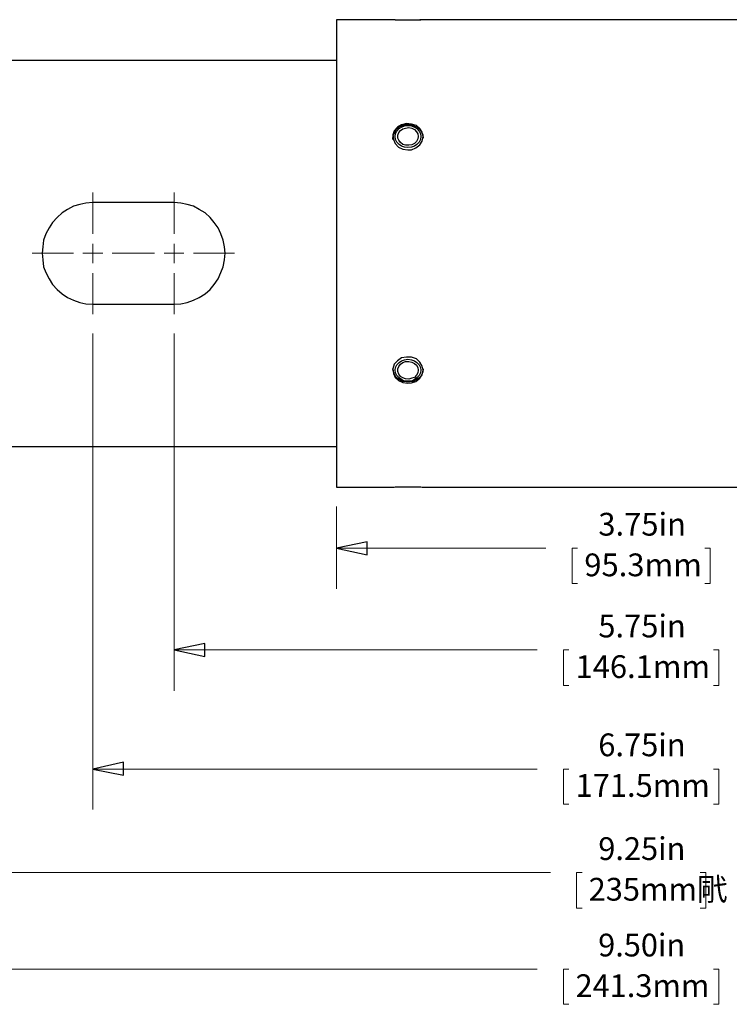
# Model space of a CAD drawing. Units: inches. Extents: x -5.2 to 5.1, y -3.9 to 4.
# Drawn here: x -3.5 to -1.3, y -1.1 to 1.9 of the extents above; entities that cross this region are included whole.
import ezdxf

# ---------------------------------------------------------------- set-up
doc = ezdxf.new("R2010")
doc.units = ezdxf.units.IN
doc.header["$MEASUREMENT"] = 0
doc.layers.add('Layer 1', color=7, linetype='Continuous')
doc.styles.add('10', font='Arial', dxfattribs={"height": 1})
doc.styles.add('11', font='Arial', dxfattribs={"height": 1})
doc.styles.add('14', font='Arial', dxfattribs={"height": 1})
doc.styles.add('15', font='Arial', dxfattribs={"height": 1})
doc.styles.add('18', font='Arial', dxfattribs={"height": 1})
doc.styles.add('19', font='Arial', dxfattribs={"height": 1})
doc.styles.add('2', font='Arial', dxfattribs={"height": 1})
doc.styles.add('3', font='Arial', dxfattribs={"height": 1})
doc.styles.add('6', font='Arial', dxfattribs={"height": 1})
doc.styles.add('7', font='Arial', dxfattribs={"height": 1})

msp = doc.modelspace()

# ---------------------------------------------------------------- linework, layer by layer
at = {"layer": 'Layer 1', "lineweight": 25}
for points in [[(-2.3236, 1.9375), (-2.3236, 1.9375), (-2.4972, 1.9375), (-2.4972, 1.9375)], [(-0.8889, 1.9375), (-0.8889, 1.9375), (-2.2306, 1.9375), (-2.2306, 1.9375)], [(-2.4972, 1.8125), (-2.4972, 1.8125), (-4.2472, 1.8125), (-4.2472, 1.8125)], [(-2.9972, 1.375), (-2.9972, 1.375), (-3.2472, 1.375), (-3.2472, 1.375)], [(-3.2472, 1.0625), (-3.2472, 1.0625), (-2.9972, 1.0625), (-2.9972, 1.0625)], [(-4.2472, 0.625), (-4.2472, 0.625), (-2.4972, 0.625), (-2.4972, 0.625)], [(-2.4972, 0.5), (-2.4972, 0.5), (-2.3236, 0.5), (-2.3236, 0.5)], [(-2.2306, 0.5), (-2.2306, 0.5), (-0.8889, 0.5), (-0.8889, 0.5)]]:
    msp.add_open_spline(points, degree=3, dxfattribs=at)
for points, knots in [([(-2.4972, 1.9375), (-2.4972, 1.9375), (-2.4972, 1.9375), (-2.4972, 1.9375), (-2.4972, 1.9375), (-2.4972, 1.9375), (-2.4972, 1.9361), (-2.4972, 1.9361), (-2.4972, 1.9361), (-2.4972, 1.9361), (-2.4972, 1.9306), (-2.4972, 1.9306), (-2.4972, 1.9306), (-2.4972, 1.9306), (-2.4972, 1.9236), (-2.4972, 1.9236), (-2.4972, 1.9236), (-2.4972, 1.9236), (-2.4972, 1.9139), (-2.4972, 1.9139), (-2.4972, 1.9139), (-2.4972, 1.9139), (-2.4972, 1.9014), (-2.4972, 1.9014), (-2.4972, 1.9014), (-2.4972, 1.9014), (-2.4972, 1.8861), (-2.4972, 1.8861), (-2.4972, 1.8861), (-2.4972, 1.8861), (-2.4972, 1.8681), (-2.4972, 1.8681), (-2.4972, 1.8681), (-2.4972, 1.8681), (-2.4972, 1.8486), (-2.4972, 1.8486), (-2.4972, 1.8486), (-2.4972, 1.8486), (-2.4972, 1.8264), (-2.4972, 1.8264), (-2.4972, 1.8264), (-2.4972, 1.8264), (-2.4972, 1.8014), (-2.4972, 1.8014), (-2.4972, 1.8014), (-2.4972, 1.8014), (-2.4972, 1.775), (-2.4972, 1.775), (-2.4972, 1.775), (-2.4972, 1.775), (-2.4972, 1.7458), (-2.4972, 1.7458), (-2.4972, 1.7458), (-2.4972, 1.7458), (-2.4972, 1.7153), (-2.4972, 1.7153), (-2.4972, 1.7153), (-2.4972, 1.7153), (-2.4972, 1.6833), (-2.4972, 1.6833), (-2.4972, 1.6833), (-2.4972, 1.6833), (-2.4972, 1.6486), (-2.4972, 1.6486), (-2.4972, 1.6486), (-2.4972, 1.6486), (-2.4972, 1.6125), (-2.4972, 1.6125), (-2.4972, 1.6125), (-2.4972, 1.6125), (-2.4972, 1.575), (-2.4972, 1.575), (-2.4972, 1.575), (-2.4972, 1.575), (-2.4972, 1.5361), (-2.4972, 1.5361), (-2.4972, 1.5361), (-2.4972, 1.5361), (-2.4972, 1.4958), (-2.4972, 1.4958), (-2.4972, 1.4958), (-2.4972, 1.4958), (-2.4972, 1.4556), (-2.4972, 1.4556), (-2.4972, 1.4556), (-2.4972, 1.4556), (-2.4972, 1.4139), (-2.4972, 1.4139), (-2.4972, 1.4139), (-2.4972, 1.4139), (-2.4972, 1.3708), (-2.4972, 1.3708), (-2.4972, 1.3708), (-2.4972, 1.3708), (-2.4972, 1.3278), (-2.4972, 1.3278), (-2.4972, 1.3278), (-2.4972, 1.3278), (-2.4972, 1.2847), (-2.4972, 1.2847), (-2.4972, 1.2847), (-2.4972, 1.2847), (-2.4972, 1.2403), (-2.4972, 1.2403), (-2.4972, 1.2403), (-2.4972, 1.2403), (-2.4972, 1.1972), (-2.4972, 1.1972), (-2.4972, 1.1972), (-2.4972, 1.1972), (-2.4972, 1.1528), (-2.4972, 1.1528), (-2.4972, 1.1528), (-2.4972, 1.1528), (-2.4972, 1.1097), (-2.4972, 1.1097), (-2.4972, 1.1097), (-2.4972, 1.1097), (-2.4972, 1.0667), (-2.4972, 1.0667), (-2.4972, 1.0667), (-2.4972, 1.0667), (-2.4972, 1.0236), (-2.4972, 1.0236), (-2.4972, 1.0236), (-2.4972, 1.0236), (-2.4972, 0.9819), (-2.4972, 0.9819), (-2.4972, 0.9819), (-2.4972, 0.9819), (-2.4972, 0.9417), (-2.4972, 0.9417), (-2.4972, 0.9417), (-2.4972, 0.9417), (-2.4972, 0.9014), (-2.4972, 0.9014), (-2.4972, 0.9014), (-2.4972, 0.9014), (-2.4972, 0.8625), (-2.4972, 0.8625), (-2.4972, 0.8625), (-2.4972, 0.8625), (-2.4972, 0.825), (-2.4972, 0.825), (-2.4972, 0.825), (-2.4972, 0.825), (-2.4972, 0.7889), (-2.4972, 0.7889), (-2.4972, 0.7889), (-2.4972, 0.7889), (-2.4972, 0.7556), (-2.4972, 0.7556), (-2.4972, 0.7556), (-2.4972, 0.7556), (-2.4972, 0.7222), (-2.4972, 0.7222), (-2.4972, 0.7222), (-2.4972, 0.7222), (-2.4972, 0.6917), (-2.4972, 0.6917), (-2.4972, 0.6917), (-2.4972, 0.6917), (-2.4972, 0.6625), (-2.4972, 0.6625), (-2.4972, 0.6625), (-2.4972, 0.6625), (-2.4972, 0.6361), (-2.4972, 0.6361), (-2.4972, 0.6361), (-2.4972, 0.6361), (-2.4972, 0.6111), (-2.4972, 0.6111), (-2.4972, 0.6111), (-2.4972, 0.6111), (-2.4972, 0.5889), (-2.4972, 0.5889), (-2.4972, 0.5889), (-2.4972, 0.5889), (-2.4972, 0.5694), (-2.4972, 0.5694), (-2.4972, 0.5694), (-2.4972, 0.5694), (-2.4972, 0.5514), (-2.4972, 0.5514), (-2.4972, 0.5514), (-2.4972, 0.5514), (-2.4972, 0.5361), (-2.4972, 0.5361), (-2.4972, 0.5361), (-2.4972, 0.5361), (-2.4972, 0.5236), (-2.4972, 0.5236), (-2.4972, 0.5236), (-2.4972, 0.5236), (-2.4972, 0.5139), (-2.4972, 0.5139), (-2.4972, 0.5139), (-2.4972, 0.5139), (-2.4972, 0.5069), (-2.4972, 0.5069), (-2.4972, 0.5069), (-2.4972, 0.5069), (-2.4972, 0.5028), (-2.4972, 0.5028), (-2.4972, 0.5028), (-2.4972, 0.5028), (-2.4972, 0.5), (-2.4972, 0.5)], [0, 0, 0, 0, 0.018868, 0.018868, 0.018868, 0.018868, 0.037736, 0.037736, 0.037736, 0.037736, 0.056604, 0.056604, 0.056604, 0.056604, 0.075472, 0.075472, 0.075472, 0.075472, 0.09434, 0.09434, 0.09434, 0.09434, 0.113208, 0.113208, 0.113208, 0.113208, 0.132075, 0.132075, 0.132075, 0.132075, 0.150943, 0.150943, 0.150943, 0.150943, 0.169811, 0.169811, 0.169811, 0.169811, 0.188679, 0.188679, 0.188679, 0.188679, 0.207547, 0.207547, 0.207547, 0.207547, 0.226415, 0.226415, 0.226415, 0.226415, 0.245283, 0.245283, 0.245283, 0.245283, 0.264151, 0.264151, 0.264151, 0.264151, 0.283019, 0.283019, 0.283019, 0.283019, 0.301887, 0.301887, 0.301887, 0.301887, 0.320755, 0.320755, 0.320755, 0.320755, 0.339623, 0.339623, 0.339623, 0.339623, 0.358491, 0.358491, 0.358491, 0.358491, 0.377358, 0.377358, 0.377358, 0.377358, 0.396226, 0.396226, 0.396226, 0.396226, 0.415094, 0.415094, 0.415094, 0.415094, 0.433962, 0.433962, 0.433962, 0.433962, 0.45283, 0.45283, 0.45283, 0.45283, 0.471698, 0.471698, 0.471698, 0.471698, 0.490566, 0.490566, 0.490566, 0.490566, 0.509434, 0.509434, 0.509434, 0.509434, 0.528302, 0.528302, 0.528302, 0.528302, 0.54717, 0.54717, 0.54717, 0.54717, 0.566038, 0.566038, 0.566038, 0.566038, 0.584906, 0.584906, 0.584906, 0.584906, 0.603774, 0.603774, 0.603774, 0.603774, 0.622642, 0.622642, 0.622642, 0.622642, 0.641509, 0.641509, 0.641509, 0.641509, 0.660377, 0.660377, 0.660377, 0.660377, 0.679245, 0.679245, 0.679245, 0.679245, 0.698113, 0.698113, 0.698113, 0.698113, 0.716981, 0.716981, 0.716981, 0.716981, 0.735849, 0.735849, 0.735849, 0.735849, 0.754717, 0.754717, 0.754717, 0.754717, 0.773585, 0.773585, 0.773585, 0.773585, 0.792453, 0.792453, 0.792453, 0.792453, 0.811321, 0.811321, 0.811321, 0.811321, 0.830189, 0.830189, 0.830189, 0.830189, 0.849057, 0.849057, 0.849057, 0.849057, 0.867925, 0.867925, 0.867925, 0.867925, 0.886792, 0.886792, 0.886792, 0.886792, 0.90566, 0.90566, 0.90566, 0.90566, 0.924528, 0.924528, 0.924528, 0.924528, 0.943396, 0.943396, 0.943396, 0.943396, 0.962264, 0.962264, 0.962264, 0.962264, 1, 1, 1, 1]), ([(-2.2778, 1.9361), (-2.2778, 1.9361), (-2.2931, 1.9361), (-2.2931, 1.9361), (-2.2931, 1.9361), (-2.2931, 1.9361), (-2.3069, 1.9361), (-2.3069, 1.9361), (-2.3069, 1.9361), (-2.3069, 1.9361), (-2.3167, 1.9375), (-2.3167, 1.9375), (-2.3167, 1.9375), (-2.3167, 1.9375), (-2.3222, 1.9375), (-2.3222, 1.9375), (-2.3222, 1.9375), (-2.3222, 1.9375), (-2.3236, 1.9375), (-2.3236, 1.9375)], [0, 0, 0, 0, 0.166667, 0.166667, 0.166667, 0.166667, 0.333333, 0.333333, 0.333333, 0.333333, 0.5, 0.5, 0.5, 0.5, 0.666667, 0.666667, 0.666667, 0.666667, 1, 1, 1, 1]), ([(-2.3167, 1.9375), (-2.3167, 1.9375), (-2.3153, 1.9375), (-2.3153, 1.9375), (-2.3153, 1.9375), (-2.3153, 1.9375), (-2.3111, 1.9375), (-2.3111, 1.9375), (-2.3111, 1.9375), (-2.3111, 1.9375), (-2.3042, 1.9375), (-2.3042, 1.9375), (-2.3042, 1.9375), (-2.3042, 1.9375), (-2.2972, 1.9375), (-2.2972, 1.9375), (-2.2972, 1.9375), (-2.2972, 1.9375), (-2.2875, 1.9375), (-2.2875, 1.9375), (-2.2875, 1.9375), (-2.2875, 1.9375), (-2.2778, 1.9375), (-2.2778, 1.9375), (-2.2778, 1.9375), (-2.2778, 1.9375), (-2.2667, 1.9375), (-2.2667, 1.9375), (-2.2667, 1.9375), (-2.2667, 1.9375), (-2.2569, 1.9375), (-2.2569, 1.9375), (-2.2569, 1.9375), (-2.2569, 1.9375), (-2.25, 1.9375), (-2.25, 1.9375), (-2.25, 1.9375), (-2.25, 1.9375), (-2.2431, 1.9375), (-2.2431, 1.9375), (-2.2431, 1.9375), (-2.2431, 1.9375), (-2.2389, 1.9375), (-2.2389, 1.9375), (-2.2389, 1.9375), (-2.2389, 1.9375), (-2.2375, 1.9375), (-2.2375, 1.9375)], [0, 0, 0, 0, 0.076923, 0.076923, 0.076923, 0.076923, 0.153846, 0.153846, 0.153846, 0.153846, 0.230769, 0.230769, 0.230769, 0.230769, 0.307692, 0.307692, 0.307692, 0.307692, 0.384615, 0.384615, 0.384615, 0.384615, 0.461538, 0.461538, 0.461538, 0.461538, 0.538462, 0.538462, 0.538462, 0.538462, 0.615385, 0.615385, 0.615385, 0.615385, 0.692308, 0.692308, 0.692308, 0.692308, 0.769231, 0.769231, 0.769231, 0.769231, 0.846154, 0.846154, 0.846154, 0.846154, 1, 1, 1, 1]), ([(-2.2306, 1.9375), (-2.2306, 1.9375), (-2.2306, 1.9375), (-2.2306, 1.9375), (-2.2306, 1.9375), (-2.2306, 1.9375), (-2.2333, 1.9375), (-2.2333, 1.9375), (-2.2333, 1.9375), (-2.2333, 1.9375), (-2.2403, 1.9375), (-2.2403, 1.9375), (-2.2403, 1.9375), (-2.2403, 1.9375), (-2.2528, 1.9361), (-2.2528, 1.9361), (-2.2528, 1.9361), (-2.2528, 1.9361), (-2.2667, 1.9361), (-2.2667, 1.9361), (-2.2667, 1.9361), (-2.2667, 1.9361), (-2.2778, 1.9361), (-2.2778, 1.9361)], [0, 0, 0, 0, 0.142857, 0.142857, 0.142857, 0.142857, 0.285714, 0.285714, 0.285714, 0.285714, 0.428571, 0.428571, 0.428571, 0.428571, 0.571429, 0.571429, 0.571429, 0.571429, 0.714286, 0.714286, 0.714286, 0.714286, 1, 1, 1, 1]), ([(-2.2778, 1.5375), (-2.2778, 1.5375), (-2.2931, 1.5389), (-2.2931, 1.5389), (-2.2931, 1.5389), (-2.2931, 1.5389), (-2.3069, 1.5458), (-2.3069, 1.5458), (-2.3069, 1.5458), (-2.3069, 1.5458), (-2.3167, 1.5569), (-2.3167, 1.5569), (-2.3167, 1.5569), (-2.3167, 1.5569), (-2.3222, 1.5694), (-2.3222, 1.5694), (-2.3222, 1.5694), (-2.3222, 1.5694), (-2.3236, 1.5833), (-2.3236, 1.5833), (-2.3236, 1.5833), (-2.3236, 1.5833), (-2.3194, 1.5958), (-2.3194, 1.5958), (-2.3194, 1.5958), (-2.3194, 1.5958), (-2.3097, 1.6069), (-2.3097, 1.6069), (-2.3097, 1.6069), (-2.3097, 1.6069), (-2.2972, 1.6139), (-2.2972, 1.6139), (-2.2972, 1.6139), (-2.2972, 1.6139), (-2.2819, 1.6181), (-2.2819, 1.6181), (-2.2819, 1.6181), (-2.2819, 1.6181), (-2.2667, 1.6167), (-2.2667, 1.6167), (-2.2667, 1.6167), (-2.2667, 1.6167), (-2.2514, 1.6125), (-2.2514, 1.6125), (-2.2514, 1.6125), (-2.2514, 1.6125), (-2.2403, 1.6028), (-2.2403, 1.6028), (-2.2403, 1.6028), (-2.2403, 1.6028), (-2.2333, 1.5917), (-2.2333, 1.5917), (-2.2333, 1.5917), (-2.2333, 1.5917), (-2.2306, 1.5778), (-2.2306, 1.5778), (-2.2306, 1.5778), (-2.2306, 1.5778), (-2.2333, 1.5639), (-2.2333, 1.5639), (-2.2333, 1.5639), (-2.2333, 1.5639), (-2.2403, 1.5528), (-2.2403, 1.5528), (-2.2403, 1.5528), (-2.2403, 1.5528), (-2.2528, 1.5431), (-2.2528, 1.5431), (-2.2528, 1.5431), (-2.2528, 1.5431), (-2.2667, 1.5375), (-2.2667, 1.5375), (-2.2667, 1.5375), (-2.2667, 1.5375), (-2.2778, 1.5375), (-2.2778, 1.5375)], [0, 0, 0, 0, 0.05, 0.05, 0.05, 0.05, 0.1, 0.1, 0.1, 0.1, 0.15, 0.15, 0.15, 0.15, 0.2, 0.2, 0.2, 0.2, 0.25, 0.25, 0.25, 0.25, 0.3, 0.3, 0.3, 0.3, 0.35, 0.35, 0.35, 0.35, 0.4, 0.4, 0.4, 0.4, 0.45, 0.45, 0.45, 0.45, 0.5, 0.5, 0.5, 0.5, 0.55, 0.55, 0.55, 0.55, 0.6, 0.6, 0.6, 0.6, 0.65, 0.65, 0.65, 0.65, 0.7, 0.7, 0.7, 0.7, 0.75, 0.75, 0.75, 0.75, 0.8, 0.8, 0.8, 0.8, 0.85, 0.85, 0.85, 0.85, 0.9, 0.9, 0.9, 0.9, 1, 1, 1, 1]), ([(-2.3236, 1.5694), (-2.3236, 1.5694), (-2.3236, 1.5736), (-2.3236, 1.5736), (-2.3236, 1.5736), (-2.3236, 1.5736), (-2.3222, 1.5833), (-2.3222, 1.5833), (-2.3222, 1.5833), (-2.3222, 1.5833), (-2.3181, 1.5931), (-2.3181, 1.5931), (-2.3181, 1.5931), (-2.3181, 1.5931), (-2.3125, 1.6014), (-2.3125, 1.6014), (-2.3125, 1.6014), (-2.3125, 1.6014), (-2.3042, 1.6083), (-2.3042, 1.6083), (-2.3042, 1.6083), (-2.3042, 1.6083), (-2.2944, 1.6125), (-2.2944, 1.6125), (-2.2944, 1.6125), (-2.2944, 1.6125), (-2.2833, 1.6153), (-2.2833, 1.6153), (-2.2833, 1.6153), (-2.2833, 1.6153), (-2.2708, 1.6153), (-2.2708, 1.6153), (-2.2708, 1.6153), (-2.2708, 1.6153), (-2.2611, 1.6125), (-2.2611, 1.6125), (-2.2611, 1.6125), (-2.2611, 1.6125), (-2.25, 1.6083), (-2.25, 1.6083), (-2.25, 1.6083), (-2.25, 1.6083), (-2.2417, 1.6014), (-2.2417, 1.6014), (-2.2417, 1.6014), (-2.2417, 1.6014), (-2.2361, 1.5931), (-2.2361, 1.5931), (-2.2361, 1.5931), (-2.2361, 1.5931), (-2.2319, 1.5833), (-2.2319, 1.5833), (-2.2319, 1.5833), (-2.2319, 1.5833), (-2.2306, 1.5736), (-2.2306, 1.5736)], [0, 0, 0, 0, 0.066667, 0.066667, 0.066667, 0.066667, 0.133333, 0.133333, 0.133333, 0.133333, 0.2, 0.2, 0.2, 0.2, 0.266667, 0.266667, 0.266667, 0.266667, 0.333333, 0.333333, 0.333333, 0.333333, 0.4, 0.4, 0.4, 0.4, 0.466667, 0.466667, 0.466667, 0.466667, 0.533333, 0.533333, 0.533333, 0.533333, 0.6, 0.6, 0.6, 0.6, 0.666667, 0.666667, 0.666667, 0.666667, 0.733333, 0.733333, 0.733333, 0.733333, 0.8, 0.8, 0.8, 0.8, 0.866667, 0.866667, 0.866667, 0.866667, 1, 1, 1, 1]), ([(-2.2375, 1.5778), (-2.2375, 1.5778), (-2.2389, 1.5875), (-2.2389, 1.5875), (-2.2389, 1.5875), (-2.2389, 1.5875), (-2.2431, 1.5944), (-2.2431, 1.5944), (-2.2431, 1.5944), (-2.2431, 1.5944), (-2.25, 1.6028), (-2.25, 1.6028), (-2.25, 1.6028), (-2.25, 1.6028), (-2.2569, 1.6069), (-2.2569, 1.6069), (-2.2569, 1.6069), (-2.2569, 1.6069), (-2.2667, 1.6111), (-2.2667, 1.6111), (-2.2667, 1.6111), (-2.2667, 1.6111), (-2.2778, 1.6125), (-2.2778, 1.6125), (-2.2778, 1.6125), (-2.2778, 1.6125), (-2.2875, 1.6111), (-2.2875, 1.6111), (-2.2875, 1.6111), (-2.2875, 1.6111), (-2.2972, 1.6069), (-2.2972, 1.6069), (-2.2972, 1.6069), (-2.2972, 1.6069), (-2.3042, 1.6028), (-2.3042, 1.6028), (-2.3042, 1.6028), (-2.3042, 1.6028), (-2.3111, 1.5944), (-2.3111, 1.5944), (-2.3111, 1.5944), (-2.3111, 1.5944), (-2.3153, 1.5875), (-2.3153, 1.5875), (-2.3153, 1.5875), (-2.3153, 1.5875), (-2.3167, 1.5778), (-2.3167, 1.5778), (-2.3167, 1.5778), (-2.3167, 1.5778), (-2.3153, 1.5694), (-2.3153, 1.5694), (-2.3153, 1.5694), (-2.3153, 1.5694), (-2.3111, 1.5611), (-2.3111, 1.5611), (-2.3111, 1.5611), (-2.3111, 1.5611), (-2.3042, 1.5542), (-2.3042, 1.5542), (-2.3042, 1.5542), (-2.3042, 1.5542), (-2.2972, 1.5486), (-2.2972, 1.5486), (-2.2972, 1.5486), (-2.2972, 1.5486), (-2.2875, 1.5458), (-2.2875, 1.5458), (-2.2875, 1.5458), (-2.2875, 1.5458), (-2.2778, 1.5444), (-2.2778, 1.5444), (-2.2778, 1.5444), (-2.2778, 1.5444), (-2.2667, 1.5458), (-2.2667, 1.5458), (-2.2667, 1.5458), (-2.2667, 1.5458), (-2.2569, 1.5486), (-2.2569, 1.5486), (-2.2569, 1.5486), (-2.2569, 1.5486), (-2.25, 1.5542), (-2.25, 1.5542), (-2.25, 1.5542), (-2.25, 1.5542), (-2.2431, 1.5611), (-2.2431, 1.5611), (-2.2431, 1.5611), (-2.2431, 1.5611), (-2.2389, 1.5694), (-2.2389, 1.5694), (-2.2389, 1.5694), (-2.2389, 1.5694), (-2.2375, 1.5778), (-2.2375, 1.5778)], [0, 0, 0, 0, 0.04, 0.04, 0.04, 0.04, 0.08, 0.08, 0.08, 0.08, 0.12, 0.12, 0.12, 0.12, 0.16, 0.16, 0.16, 0.16, 0.2, 0.2, 0.2, 0.2, 0.24, 0.24, 0.24, 0.24, 0.28, 0.28, 0.28, 0.28, 0.32, 0.32, 0.32, 0.32, 0.36, 0.36, 0.36, 0.36, 0.4, 0.4, 0.4, 0.4, 0.44, 0.44, 0.44, 0.44, 0.48, 0.48, 0.48, 0.48, 0.52, 0.52, 0.52, 0.52, 0.56, 0.56, 0.56, 0.56, 0.6, 0.6, 0.6, 0.6, 0.64, 0.64, 0.64, 0.64, 0.68, 0.68, 0.68, 0.68, 0.72, 0.72, 0.72, 0.72, 0.76, 0.76, 0.76, 0.76, 0.8, 0.8, 0.8, 0.8, 0.84, 0.84, 0.84, 0.84, 0.88, 0.88, 0.88, 0.88, 0.92, 0.92, 0.92, 0.92, 1, 1, 1, 1]), ([(-2.2458, 1.5778), (-2.2458, 1.5778), (-2.2472, 1.5861), (-2.2472, 1.5861), (-2.2472, 1.5861), (-2.2472, 1.5861), (-2.2514, 1.5931), (-2.2514, 1.5931), (-2.2514, 1.5931), (-2.2514, 1.5931), (-2.2569, 1.6), (-2.2569, 1.6), (-2.2569, 1.6), (-2.2569, 1.6), (-2.2653, 1.6042), (-2.2653, 1.6042), (-2.2653, 1.6042), (-2.2653, 1.6042), (-2.275, 1.6056), (-2.275, 1.6056), (-2.275, 1.6056), (-2.275, 1.6056), (-2.2847, 1.6042), (-2.2847, 1.6042), (-2.2847, 1.6042), (-2.2847, 1.6042), (-2.2931, 1.6014), (-2.2931, 1.6014), (-2.2931, 1.6014), (-2.2931, 1.6014), (-2.3, 1.5972), (-2.3, 1.5972), (-2.3, 1.5972), (-2.3, 1.5972), (-2.3056, 1.5903), (-2.3056, 1.5903), (-2.3056, 1.5903), (-2.3056, 1.5903), (-2.3083, 1.5819), (-2.3083, 1.5819), (-2.3083, 1.5819), (-2.3083, 1.5819), (-2.3083, 1.5736), (-2.3083, 1.5736), (-2.3083, 1.5736), (-2.3083, 1.5736), (-2.3056, 1.5667), (-2.3056, 1.5667), (-2.3056, 1.5667), (-2.3056, 1.5667), (-2.3, 1.5597), (-2.3, 1.5597), (-2.3, 1.5597), (-2.3, 1.5597), (-2.2931, 1.5542), (-2.2931, 1.5542), (-2.2931, 1.5542), (-2.2931, 1.5542), (-2.2847, 1.5514), (-2.2847, 1.5514), (-2.2847, 1.5514), (-2.2847, 1.5514), (-2.275, 1.5514), (-2.275, 1.5514), (-2.275, 1.5514), (-2.275, 1.5514), (-2.2653, 1.5528), (-2.2653, 1.5528), (-2.2653, 1.5528), (-2.2653, 1.5528), (-2.2569, 1.5569), (-2.2569, 1.5569), (-2.2569, 1.5569), (-2.2569, 1.5569), (-2.2514, 1.5625), (-2.2514, 1.5625), (-2.2514, 1.5625), (-2.2514, 1.5625), (-2.2472, 1.5708), (-2.2472, 1.5708), (-2.2472, 1.5708), (-2.2472, 1.5708), (-2.2458, 1.5778), (-2.2458, 1.5778)], [0, 0, 0, 0, 0.045455, 0.045455, 0.045455, 0.045455, 0.090909, 0.090909, 0.090909, 0.090909, 0.136364, 0.136364, 0.136364, 0.136364, 0.181818, 0.181818, 0.181818, 0.181818, 0.227273, 0.227273, 0.227273, 0.227273, 0.272727, 0.272727, 0.272727, 0.272727, 0.318182, 0.318182, 0.318182, 0.318182, 0.363636, 0.363636, 0.363636, 0.363636, 0.409091, 0.409091, 0.409091, 0.409091, 0.454545, 0.454545, 0.454545, 0.454545, 0.5, 0.5, 0.5, 0.5, 0.545455, 0.545455, 0.545455, 0.545455, 0.590909, 0.590909, 0.590909, 0.590909, 0.636364, 0.636364, 0.636364, 0.636364, 0.681818, 0.681818, 0.681818, 0.681818, 0.727273, 0.727273, 0.727273, 0.727273, 0.772727, 0.772727, 0.772727, 0.772727, 0.818182, 0.818182, 0.818182, 0.818182, 0.863636, 0.863636, 0.863636, 0.863636, 0.909091, 0.909091, 0.909091, 0.909091, 1, 1, 1, 1]), ([(-3.2472, 1.375), (-3.2472, 1.375), (-3.2681, 1.3736), (-3.2681, 1.3736), (-3.2681, 1.3736), (-3.2681, 1.3736), (-3.2875, 1.3694), (-3.2875, 1.3694), (-3.2875, 1.3694), (-3.2875, 1.3694), (-3.3069, 1.3639), (-3.3069, 1.3639), (-3.3069, 1.3639), (-3.3069, 1.3639), (-3.325, 1.3542), (-3.325, 1.3542), (-3.325, 1.3542), (-3.325, 1.3542), (-3.3417, 1.3431), (-3.3417, 1.3431), (-3.3417, 1.3431), (-3.3417, 1.3431), (-3.3569, 1.3292), (-3.3569, 1.3292), (-3.3569, 1.3292), (-3.3569, 1.3292), (-3.3708, 1.3139), (-3.3708, 1.3139), (-3.3708, 1.3139), (-3.3708, 1.3139), (-3.3819, 1.2972), (-3.3819, 1.2972), (-3.3819, 1.2972), (-3.3819, 1.2972), (-3.3917, 1.2792), (-3.3917, 1.2792), (-3.3917, 1.2792), (-3.3917, 1.2792), (-3.3986, 1.2597), (-3.3986, 1.2597), (-3.3986, 1.2597), (-3.3986, 1.2597), (-3.4014, 1.2389), (-3.4014, 1.2389), (-3.4014, 1.2389), (-3.4014, 1.2389), (-3.4028, 1.2194), (-3.4028, 1.2194), (-3.4028, 1.2194), (-3.4028, 1.2194), (-3.4014, 1.1986), (-3.4014, 1.1986), (-3.4014, 1.1986), (-3.4014, 1.1986), (-3.3986, 1.1778), (-3.3986, 1.1778), (-3.3986, 1.1778), (-3.3986, 1.1778), (-3.3917, 1.1597), (-3.3917, 1.1597), (-3.3917, 1.1597), (-3.3917, 1.1597), (-3.3819, 1.1403), (-3.3819, 1.1403), (-3.3819, 1.1403), (-3.3819, 1.1403), (-3.3708, 1.1236), (-3.3708, 1.1236), (-3.3708, 1.1236), (-3.3708, 1.1236), (-3.3569, 1.1083), (-3.3569, 1.1083), (-3.3569, 1.1083), (-3.3569, 1.1083), (-3.3417, 1.0944), (-3.3417, 1.0944), (-3.3417, 1.0944), (-3.3417, 1.0944), (-3.325, 1.0833), (-3.325, 1.0833), (-3.325, 1.0833), (-3.325, 1.0833), (-3.3069, 1.075), (-3.3069, 1.075), (-3.3069, 1.075), (-3.3069, 1.075), (-3.2875, 1.0681), (-3.2875, 1.0681), (-3.2875, 1.0681), (-3.2875, 1.0681), (-3.2681, 1.0639), (-3.2681, 1.0639), (-3.2681, 1.0639), (-3.2681, 1.0639), (-3.2472, 1.0625), (-3.2472, 1.0625)], [0, 0, 0, 0, 0.04, 0.04, 0.04, 0.04, 0.08, 0.08, 0.08, 0.08, 0.12, 0.12, 0.12, 0.12, 0.16, 0.16, 0.16, 0.16, 0.2, 0.2, 0.2, 0.2, 0.24, 0.24, 0.24, 0.24, 0.28, 0.28, 0.28, 0.28, 0.32, 0.32, 0.32, 0.32, 0.36, 0.36, 0.36, 0.36, 0.4, 0.4, 0.4, 0.4, 0.44, 0.44, 0.44, 0.44, 0.48, 0.48, 0.48, 0.48, 0.52, 0.52, 0.52, 0.52, 0.56, 0.56, 0.56, 0.56, 0.6, 0.6, 0.6, 0.6, 0.64, 0.64, 0.64, 0.64, 0.68, 0.68, 0.68, 0.68, 0.72, 0.72, 0.72, 0.72, 0.76, 0.76, 0.76, 0.76, 0.8, 0.8, 0.8, 0.8, 0.84, 0.84, 0.84, 0.84, 0.88, 0.88, 0.88, 0.88, 0.92, 0.92, 0.92, 0.92, 1, 1, 1, 1]), ([(-2.9972, 1.0625), (-2.9972, 1.0625), (-2.9764, 1.0639), (-2.9764, 1.0639), (-2.9764, 1.0639), (-2.9764, 1.0639), (-2.9569, 1.0681), (-2.9569, 1.0681), (-2.9569, 1.0681), (-2.9569, 1.0681), (-2.9375, 1.075), (-2.9375, 1.075), (-2.9375, 1.075), (-2.9375, 1.075), (-2.9194, 1.0833), (-2.9194, 1.0833), (-2.9194, 1.0833), (-2.9194, 1.0833), (-2.9014, 1.0944), (-2.9014, 1.0944), (-2.9014, 1.0944), (-2.9014, 1.0944), (-2.8861, 1.1083), (-2.8861, 1.1083), (-2.8861, 1.1083), (-2.8861, 1.1083), (-2.8736, 1.1236), (-2.8736, 1.1236), (-2.8736, 1.1236), (-2.8736, 1.1236), (-2.8611, 1.1403), (-2.8611, 1.1403), (-2.8611, 1.1403), (-2.8611, 1.1403), (-2.8528, 1.1597), (-2.8528, 1.1597), (-2.8528, 1.1597), (-2.8528, 1.1597), (-2.8458, 1.1778), (-2.8458, 1.1778), (-2.8458, 1.1778), (-2.8458, 1.1778), (-2.8417, 1.1986), (-2.8417, 1.1986), (-2.8417, 1.1986), (-2.8417, 1.1986), (-2.8403, 1.2194), (-2.8403, 1.2194), (-2.8403, 1.2194), (-2.8403, 1.2194), (-2.8417, 1.2389), (-2.8417, 1.2389), (-2.8417, 1.2389), (-2.8417, 1.2389), (-2.8458, 1.2597), (-2.8458, 1.2597), (-2.8458, 1.2597), (-2.8458, 1.2597), (-2.8528, 1.2792), (-2.8528, 1.2792), (-2.8528, 1.2792), (-2.8528, 1.2792), (-2.8611, 1.2972), (-2.8611, 1.2972), (-2.8611, 1.2972), (-2.8611, 1.2972), (-2.8736, 1.3139), (-2.8736, 1.3139), (-2.8736, 1.3139), (-2.8736, 1.3139), (-2.8861, 1.3292), (-2.8861, 1.3292), (-2.8861, 1.3292), (-2.8861, 1.3292), (-2.9014, 1.3431), (-2.9014, 1.3431), (-2.9014, 1.3431), (-2.9014, 1.3431), (-2.9194, 1.3542), (-2.9194, 1.3542), (-2.9194, 1.3542), (-2.9194, 1.3542), (-2.9375, 1.3639), (-2.9375, 1.3639), (-2.9375, 1.3639), (-2.9375, 1.3639), (-2.9569, 1.3694), (-2.9569, 1.3694), (-2.9569, 1.3694), (-2.9569, 1.3694), (-2.9764, 1.3736), (-2.9764, 1.3736), (-2.9764, 1.3736), (-2.9764, 1.3736), (-2.9972, 1.375), (-2.9972, 1.375)], [0, 0, 0, 0, 0.04, 0.04, 0.04, 0.04, 0.08, 0.08, 0.08, 0.08, 0.12, 0.12, 0.12, 0.12, 0.16, 0.16, 0.16, 0.16, 0.2, 0.2, 0.2, 0.2, 0.24, 0.24, 0.24, 0.24, 0.28, 0.28, 0.28, 0.28, 0.32, 0.32, 0.32, 0.32, 0.36, 0.36, 0.36, 0.36, 0.4, 0.4, 0.4, 0.4, 0.44, 0.44, 0.44, 0.44, 0.48, 0.48, 0.48, 0.48, 0.52, 0.52, 0.52, 0.52, 0.56, 0.56, 0.56, 0.56, 0.6, 0.6, 0.6, 0.6, 0.64, 0.64, 0.64, 0.64, 0.68, 0.68, 0.68, 0.68, 0.72, 0.72, 0.72, 0.72, 0.76, 0.76, 0.76, 0.76, 0.8, 0.8, 0.8, 0.8, 0.84, 0.84, 0.84, 0.84, 0.88, 0.88, 0.88, 0.88, 0.92, 0.92, 0.92, 0.92, 1, 1, 1, 1]), ([(-2.2778, 0.8194), (-2.2778, 0.8194), (-2.2931, 0.8222), (-2.2931, 0.8222), (-2.2931, 0.8222), (-2.2931, 0.8222), (-2.3069, 0.8278), (-2.3069, 0.8278), (-2.3069, 0.8278), (-2.3069, 0.8278), (-2.3167, 0.8375), (-2.3167, 0.8375), (-2.3167, 0.8375), (-2.3167, 0.8375), (-2.3222, 0.85), (-2.3222, 0.85), (-2.3222, 0.85), (-2.3222, 0.85), (-2.3236, 0.8639), (-2.3236, 0.8639), (-2.3236, 0.8639), (-2.3236, 0.8639), (-2.3194, 0.8778), (-2.3194, 0.8778), (-2.3194, 0.8778), (-2.3194, 0.8778), (-2.3097, 0.8889), (-2.3097, 0.8889), (-2.3097, 0.8889), (-2.3097, 0.8889), (-2.2972, 0.8972), (-2.2972, 0.8972), (-2.2972, 0.8972), (-2.2972, 0.8972), (-2.2819, 0.9), (-2.2819, 0.9), (-2.2819, 0.9), (-2.2819, 0.9), (-2.2667, 0.9), (-2.2667, 0.9), (-2.2667, 0.9), (-2.2667, 0.9), (-2.2514, 0.8944), (-2.2514, 0.8944), (-2.2514, 0.8944), (-2.2514, 0.8944), (-2.2403, 0.8847), (-2.2403, 0.8847), (-2.2403, 0.8847), (-2.2403, 0.8847), (-2.2333, 0.8722), (-2.2333, 0.8722), (-2.2333, 0.8722), (-2.2333, 0.8722), (-2.2306, 0.8597), (-2.2306, 0.8597), (-2.2306, 0.8597), (-2.2306, 0.8597), (-2.2333, 0.8458), (-2.2333, 0.8458), (-2.2333, 0.8458), (-2.2333, 0.8458), (-2.2403, 0.8347), (-2.2403, 0.8347), (-2.2403, 0.8347), (-2.2403, 0.8347), (-2.2528, 0.825), (-2.2528, 0.825), (-2.2528, 0.825), (-2.2528, 0.825), (-2.2667, 0.8208), (-2.2667, 0.8208), (-2.2667, 0.8208), (-2.2667, 0.8208), (-2.2778, 0.8194), (-2.2778, 0.8194)], [0, 0, 0, 0, 0.05, 0.05, 0.05, 0.05, 0.1, 0.1, 0.1, 0.1, 0.15, 0.15, 0.15, 0.15, 0.2, 0.2, 0.2, 0.2, 0.25, 0.25, 0.25, 0.25, 0.3, 0.3, 0.3, 0.3, 0.35, 0.35, 0.35, 0.35, 0.4, 0.4, 0.4, 0.4, 0.45, 0.45, 0.45, 0.45, 0.5, 0.5, 0.5, 0.5, 0.55, 0.55, 0.55, 0.55, 0.6, 0.6, 0.6, 0.6, 0.65, 0.65, 0.65, 0.65, 0.7, 0.7, 0.7, 0.7, 0.75, 0.75, 0.75, 0.75, 0.8, 0.8, 0.8, 0.8, 0.85, 0.85, 0.85, 0.85, 0.9, 0.9, 0.9, 0.9, 1, 1, 1, 1]), ([(-2.2375, 0.8597), (-2.2375, 0.8597), (-2.2389, 0.8681), (-2.2389, 0.8681), (-2.2389, 0.8681), (-2.2389, 0.8681), (-2.2431, 0.8764), (-2.2431, 0.8764), (-2.2431, 0.8764), (-2.2431, 0.8764), (-2.25, 0.8833), (-2.25, 0.8833), (-2.25, 0.8833), (-2.25, 0.8833), (-2.2569, 0.8889), (-2.2569, 0.8889), (-2.2569, 0.8889), (-2.2569, 0.8889), (-2.2667, 0.8917), (-2.2667, 0.8917), (-2.2667, 0.8917), (-2.2667, 0.8917), (-2.2778, 0.8931), (-2.2778, 0.8931), (-2.2778, 0.8931), (-2.2778, 0.8931), (-2.2875, 0.8917), (-2.2875, 0.8917), (-2.2875, 0.8917), (-2.2875, 0.8917), (-2.2972, 0.8889), (-2.2972, 0.8889), (-2.2972, 0.8889), (-2.2972, 0.8889), (-2.3042, 0.8833), (-2.3042, 0.8833), (-2.3042, 0.8833), (-2.3042, 0.8833), (-2.3111, 0.8764), (-2.3111, 0.8764), (-2.3111, 0.8764), (-2.3111, 0.8764), (-2.3153, 0.8681), (-2.3153, 0.8681), (-2.3153, 0.8681), (-2.3153, 0.8681), (-2.3167, 0.8597), (-2.3167, 0.8597), (-2.3167, 0.8597), (-2.3167, 0.8597), (-2.3153, 0.8514), (-2.3153, 0.8514), (-2.3153, 0.8514), (-2.3153, 0.8514), (-2.3111, 0.8431), (-2.3111, 0.8431), (-2.3111, 0.8431), (-2.3111, 0.8431), (-2.3042, 0.8361), (-2.3042, 0.8361), (-2.3042, 0.8361), (-2.3042, 0.8361), (-2.2972, 0.8306), (-2.2972, 0.8306), (-2.2972, 0.8306), (-2.2972, 0.8306), (-2.2875, 0.8264), (-2.2875, 0.8264), (-2.2875, 0.8264), (-2.2875, 0.8264), (-2.2778, 0.8264), (-2.2778, 0.8264), (-2.2778, 0.8264), (-2.2778, 0.8264), (-2.2667, 0.8264), (-2.2667, 0.8264), (-2.2667, 0.8264), (-2.2667, 0.8264), (-2.2569, 0.8306), (-2.2569, 0.8306), (-2.2569, 0.8306), (-2.2569, 0.8306), (-2.25, 0.8361), (-2.25, 0.8361), (-2.25, 0.8361), (-2.25, 0.8361), (-2.2431, 0.8431), (-2.2431, 0.8431), (-2.2431, 0.8431), (-2.2431, 0.8431), (-2.2389, 0.8514), (-2.2389, 0.8514), (-2.2389, 0.8514), (-2.2389, 0.8514), (-2.2375, 0.8597), (-2.2375, 0.8597)], [0, 0, 0, 0, 0.04, 0.04, 0.04, 0.04, 0.08, 0.08, 0.08, 0.08, 0.12, 0.12, 0.12, 0.12, 0.16, 0.16, 0.16, 0.16, 0.2, 0.2, 0.2, 0.2, 0.24, 0.24, 0.24, 0.24, 0.28, 0.28, 0.28, 0.28, 0.32, 0.32, 0.32, 0.32, 0.36, 0.36, 0.36, 0.36, 0.4, 0.4, 0.4, 0.4, 0.44, 0.44, 0.44, 0.44, 0.48, 0.48, 0.48, 0.48, 0.52, 0.52, 0.52, 0.52, 0.56, 0.56, 0.56, 0.56, 0.6, 0.6, 0.6, 0.6, 0.64, 0.64, 0.64, 0.64, 0.68, 0.68, 0.68, 0.68, 0.72, 0.72, 0.72, 0.72, 0.76, 0.76, 0.76, 0.76, 0.8, 0.8, 0.8, 0.8, 0.84, 0.84, 0.84, 0.84, 0.88, 0.88, 0.88, 0.88, 0.92, 0.92, 0.92, 0.92, 1, 1, 1, 1]), ([(-2.2458, 0.8597), (-2.2458, 0.8597), (-2.2472, 0.8681), (-2.2472, 0.8681), (-2.2472, 0.8681), (-2.2472, 0.8681), (-2.2514, 0.875), (-2.2514, 0.875), (-2.2514, 0.875), (-2.2514, 0.875), (-2.2569, 0.8806), (-2.2569, 0.8806), (-2.2569, 0.8806), (-2.2569, 0.8806), (-2.2653, 0.8847), (-2.2653, 0.8847), (-2.2653, 0.8847), (-2.2653, 0.8847), (-2.275, 0.8861), (-2.275, 0.8861), (-2.275, 0.8861), (-2.275, 0.8861), (-2.2847, 0.8861), (-2.2847, 0.8861), (-2.2847, 0.8861), (-2.2847, 0.8861), (-2.2931, 0.8833), (-2.2931, 0.8833), (-2.2931, 0.8833), (-2.2931, 0.8833), (-2.3, 0.8778), (-2.3, 0.8778), (-2.3, 0.8778), (-2.3, 0.8778), (-2.3056, 0.8708), (-2.3056, 0.8708), (-2.3056, 0.8708), (-2.3056, 0.8708), (-2.3083, 0.8639), (-2.3083, 0.8639), (-2.3083, 0.8639), (-2.3083, 0.8639), (-2.3083, 0.8556), (-2.3083, 0.8556), (-2.3083, 0.8556), (-2.3083, 0.8556), (-2.3056, 0.8472), (-2.3056, 0.8472), (-2.3056, 0.8472), (-2.3056, 0.8472), (-2.3, 0.8403), (-2.3, 0.8403), (-2.3, 0.8403), (-2.3, 0.8403), (-2.2931, 0.8361), (-2.2931, 0.8361), (-2.2931, 0.8361), (-2.2931, 0.8361), (-2.2847, 0.8333), (-2.2847, 0.8333), (-2.2847, 0.8333), (-2.2847, 0.8333), (-2.275, 0.8319), (-2.275, 0.8319), (-2.275, 0.8319), (-2.275, 0.8319), (-2.2653, 0.8347), (-2.2653, 0.8347), (-2.2653, 0.8347), (-2.2653, 0.8347), (-2.2569, 0.8375), (-2.2569, 0.8375), (-2.2569, 0.8375), (-2.2569, 0.8375), (-2.2514, 0.8444), (-2.2514, 0.8444), (-2.2514, 0.8444), (-2.2514, 0.8444), (-2.2472, 0.8514), (-2.2472, 0.8514), (-2.2472, 0.8514), (-2.2472, 0.8514), (-2.2458, 0.8597), (-2.2458, 0.8597)], [0, 0, 0, 0, 0.045455, 0.045455, 0.045455, 0.045455, 0.090909, 0.090909, 0.090909, 0.090909, 0.136364, 0.136364, 0.136364, 0.136364, 0.181818, 0.181818, 0.181818, 0.181818, 0.227273, 0.227273, 0.227273, 0.227273, 0.272727, 0.272727, 0.272727, 0.272727, 0.318182, 0.318182, 0.318182, 0.318182, 0.363636, 0.363636, 0.363636, 0.363636, 0.409091, 0.409091, 0.409091, 0.409091, 0.454545, 0.454545, 0.454545, 0.454545, 0.5, 0.5, 0.5, 0.5, 0.545455, 0.545455, 0.545455, 0.545455, 0.590909, 0.590909, 0.590909, 0.590909, 0.636364, 0.636364, 0.636364, 0.636364, 0.681818, 0.681818, 0.681818, 0.681818, 0.727273, 0.727273, 0.727273, 0.727273, 0.772727, 0.772727, 0.772727, 0.772727, 0.818182, 0.818182, 0.818182, 0.818182, 0.863636, 0.863636, 0.863636, 0.863636, 0.909091, 0.909091, 0.909091, 0.909091, 1, 1, 1, 1]), ([(-2.2306, 0.8639), (-2.2306, 0.8639), (-2.2319, 0.8542), (-2.2319, 0.8542), (-2.2319, 0.8542), (-2.2319, 0.8542), (-2.2361, 0.8444), (-2.2361, 0.8444), (-2.2361, 0.8444), (-2.2361, 0.8444), (-2.2417, 0.8361), (-2.2417, 0.8361), (-2.2417, 0.8361), (-2.2417, 0.8361), (-2.25, 0.8306), (-2.25, 0.8306), (-2.25, 0.8306), (-2.25, 0.8306), (-2.2611, 0.825), (-2.2611, 0.825), (-2.2611, 0.825), (-2.2611, 0.825), (-2.2708, 0.8236), (-2.2708, 0.8236), (-2.2708, 0.8236), (-2.2708, 0.8236), (-2.2833, 0.8236), (-2.2833, 0.8236), (-2.2833, 0.8236), (-2.2833, 0.8236), (-2.2944, 0.825), (-2.2944, 0.825), (-2.2944, 0.825), (-2.2944, 0.825), (-2.3042, 0.8306), (-2.3042, 0.8306), (-2.3042, 0.8306), (-2.3042, 0.8306), (-2.3125, 0.8361), (-2.3125, 0.8361), (-2.3125, 0.8361), (-2.3125, 0.8361), (-2.3181, 0.8444), (-2.3181, 0.8444), (-2.3181, 0.8444), (-2.3181, 0.8444), (-2.3222, 0.8542), (-2.3222, 0.8542), (-2.3222, 0.8542), (-2.3222, 0.8542), (-2.3236, 0.8639), (-2.3236, 0.8639)], [0, 0, 0, 0, 0.071429, 0.071429, 0.071429, 0.071429, 0.142857, 0.142857, 0.142857, 0.142857, 0.214286, 0.214286, 0.214286, 0.214286, 0.285714, 0.285714, 0.285714, 0.285714, 0.357143, 0.357143, 0.357143, 0.357143, 0.428571, 0.428571, 0.428571, 0.428571, 0.5, 0.5, 0.5, 0.5, 0.571429, 0.571429, 0.571429, 0.571429, 0.642857, 0.642857, 0.642857, 0.642857, 0.714286, 0.714286, 0.714286, 0.714286, 0.785714, 0.785714, 0.785714, 0.785714, 0.857143, 0.857143, 0.857143, 0.857143, 1, 1, 1, 1]), ([(-2.3236, 0.5), (-2.3236, 0.5), (-2.3236, 0.5), (-2.3236, 0.5), (-2.3236, 0.5), (-2.3236, 0.5), (-2.3194, 0.5), (-2.3194, 0.5), (-2.3194, 0.5), (-2.3194, 0.5), (-2.3097, 0.5014), (-2.3097, 0.5014), (-2.3097, 0.5014), (-2.3097, 0.5014), (-2.2972, 0.5014), (-2.2972, 0.5014), (-2.2972, 0.5014), (-2.2972, 0.5014), (-2.2819, 0.5014), (-2.2819, 0.5014), (-2.2819, 0.5014), (-2.2819, 0.5014), (-2.2667, 0.5014), (-2.2667, 0.5014), (-2.2667, 0.5014), (-2.2667, 0.5014), (-2.2514, 0.5014), (-2.2514, 0.5014), (-2.2514, 0.5014), (-2.2514, 0.5014), (-2.2403, 0.5014), (-2.2403, 0.5014), (-2.2403, 0.5014), (-2.2403, 0.5014), (-2.2333, 0.5), (-2.2333, 0.5), (-2.2333, 0.5), (-2.2333, 0.5), (-2.2306, 0.5), (-2.2306, 0.5)], [0, 0, 0, 0, 0.090909, 0.090909, 0.090909, 0.090909, 0.181818, 0.181818, 0.181818, 0.181818, 0.272727, 0.272727, 0.272727, 0.272727, 0.363636, 0.363636, 0.363636, 0.363636, 0.454545, 0.454545, 0.454545, 0.454545, 0.545455, 0.545455, 0.545455, 0.545455, 0.636364, 0.636364, 0.636364, 0.636364, 0.727273, 0.727273, 0.727273, 0.727273, 0.818182, 0.818182, 0.818182, 0.818182, 1, 1, 1, 1]), ([(-2.2375, 0.5), (-2.2375, 0.5), (-2.2389, 0.5), (-2.2389, 0.5), (-2.2389, 0.5), (-2.2389, 0.5), (-2.2431, 0.5), (-2.2431, 0.5), (-2.2431, 0.5), (-2.2431, 0.5), (-2.25, 0.5), (-2.25, 0.5), (-2.25, 0.5), (-2.25, 0.5), (-2.2569, 0.5), (-2.2569, 0.5), (-2.2569, 0.5), (-2.2569, 0.5), (-2.2667, 0.5), (-2.2667, 0.5), (-2.2667, 0.5), (-2.2667, 0.5), (-2.2778, 0.5), (-2.2778, 0.5), (-2.2778, 0.5), (-2.2778, 0.5), (-2.2875, 0.5), (-2.2875, 0.5), (-2.2875, 0.5), (-2.2875, 0.5), (-2.2972, 0.5), (-2.2972, 0.5), (-2.2972, 0.5), (-2.2972, 0.5), (-2.3042, 0.5), (-2.3042, 0.5), (-2.3042, 0.5), (-2.3042, 0.5), (-2.3111, 0.5), (-2.3111, 0.5), (-2.3111, 0.5), (-2.3111, 0.5), (-2.3153, 0.5), (-2.3153, 0.5), (-2.3153, 0.5), (-2.3153, 0.5), (-2.3167, 0.5), (-2.3167, 0.5)], [0, 0, 0, 0, 0.076923, 0.076923, 0.076923, 0.076923, 0.153846, 0.153846, 0.153846, 0.153846, 0.230769, 0.230769, 0.230769, 0.230769, 0.307692, 0.307692, 0.307692, 0.307692, 0.384615, 0.384615, 0.384615, 0.384615, 0.461538, 0.461538, 0.461538, 0.461538, 0.538462, 0.538462, 0.538462, 0.538462, 0.615385, 0.615385, 0.615385, 0.615385, 0.692308, 0.692308, 0.692308, 0.692308, 0.769231, 0.769231, 0.769231, 0.769231, 0.846154, 0.846154, 0.846154, 0.846154, 1, 1, 1, 1])]:
    msp.add_open_spline(points, degree=3, knots=knots, dxfattribs=at)
at = {"layer": 'Layer 1', "color": 5, "lineweight": 18}
for points in [[(-3.2472, 1.2792), (-3.2472, 1.2792), (-3.2472, 1.4056), (-3.2472, 1.4056)], [(-2.9972, 1.2792), (-2.9972, 1.2792), (-2.9972, 1.4056), (-2.9972, 1.4056)], [(-3.2472, 1.2194), (-3.2472, 1.2194), (-3.2472, 1.2486), (-3.2472, 1.2486)], [(-2.9972, 1.2194), (-2.9972, 1.2194), (-2.9972, 1.2486), (-2.9972, 1.2486)], [(-3.3069, 1.2194), (-3.3069, 1.2194), (-3.4333, 1.2194), (-3.4333, 1.2194)], [(-3.2472, 1.2194), (-3.2472, 1.2194), (-3.2778, 1.2194), (-3.2778, 1.2194)], [(-3.2472, 1.2194), (-3.2472, 1.2194), (-3.2472, 1.1889), (-3.2472, 1.1889)], [(-3.2472, 1.2194), (-3.2472, 1.2194), (-3.2167, 1.2194), (-3.2167, 1.2194)], [(-3.1875, 1.2194), (-3.1875, 1.2194), (-3.0611, 1.2194), (-3.0611, 1.2194)], [(-3.0569, 1.2194), (-3.0569, 1.2194), (-3.1833, 1.2194), (-3.1833, 1.2194)], [(-2.9972, 1.2194), (-2.9972, 1.2194), (-3.0278, 1.2194), (-3.0278, 1.2194)], [(-2.9972, 1.2194), (-2.9972, 1.2194), (-2.9972, 1.1889), (-2.9972, 1.1889)], [(-2.9972, 1.2194), (-2.9972, 1.2194), (-2.9667, 1.2194), (-2.9667, 1.2194)], [(-2.9375, 1.2194), (-2.9375, 1.2194), (-2.8111, 1.2194), (-2.8111, 1.2194)], [(-3.2472, 1.1583), (-3.2472, 1.1583), (-3.2472, 1.0319), (-3.2472, 1.0319)], [(-2.9972, 1.1583), (-2.9972, 1.1583), (-2.9972, 1.0319), (-2.9972, 1.0319)], [(-3.2472, 0.9722), (-3.2472, 0.9722), (-3.2472, -0.4917), (-3.2472, -0.4917)], [(-2.9972, 0.9722), (-2.9972, 0.9722), (-2.9972, -0.1264), (-2.9972, -0.1264)], [(-2.4972, 0.4403), (-2.4972, 0.4403), (-2.4972, 0.1875), (-2.4972, 0.1875)], [(-2.4972, 0.3125), (-2.4972, 0.3125), (-1.8528, 0.3125), (-1.8528, 0.3125)], [(-1.7556, 0.3125), (-1.7556, 0.3125), (-1.7722, 0.3125), (-1.7722, 0.3125)], [(-1.7722, 0.3125), (-1.7722, 0.3125), (-1.7722, 0.2042), (-1.7722, 0.2042)], [(-1.3639, 0.3125), (-1.3639, 0.3125), (-1.3472, 0.3125), (-1.3472, 0.3125)], [(-1.3472, 0.3125), (-1.3472, 0.3125), (-1.3472, 0.2042), (-1.3472, 0.2042)], [(-1.7722, 0.2042), (-1.7722, 0.2042), (-1.7556, 0.2042), (-1.7556, 0.2042)], [(-1.3472, 0.2042), (-1.3472, 0.2042), (-1.3639, 0.2042), (-1.3639, 0.2042)], [(-2.9972, 0), (-2.9972, 0), (-1.8792, 0), (-1.8792, 0)], [(-1.7819, 0), (-1.7819, 0), (-1.7986, 0), (-1.7986, 0)], [(-1.7986, 0), (-1.7986, 0), (-1.7986, -0.1097), (-1.7986, -0.1097)], [(-1.3375, 0), (-1.3375, 0), (-1.3208, 0), (-1.3208, 0)], [(-1.3208, 0), (-1.3208, 0), (-1.3208, -0.1097), (-1.3208, -0.1097)], [(-1.7986, -0.1097), (-1.7986, -0.1097), (-1.7819, -0.1097), (-1.7819, -0.1097)], [(-1.3208, -0.1097), (-1.3208, -0.1097), (-1.3375, -0.1097), (-1.3375, -0.1097)], [(-3.2472, -0.3667), (-3.2472, -0.3667), (-1.8792, -0.3667), (-1.8792, -0.3667)], [(-1.7819, -0.3667), (-1.7819, -0.3667), (-1.7986, -0.3667), (-1.7986, -0.3667)], [(-1.7986, -0.3667), (-1.7986, -0.3667), (-1.7986, -0.475), (-1.7986, -0.475)], [(-1.3375, -0.3667), (-1.3375, -0.3667), (-1.3208, -0.3667), (-1.3208, -0.3667)], [(-1.3208, -0.3667), (-1.3208, -0.3667), (-1.3208, -0.475), (-1.3208, -0.475)], [(-1.7986, -0.475), (-1.7986, -0.475), (-1.7819, -0.475), (-1.7819, -0.475)], [(-1.3208, -0.475), (-1.3208, -0.475), (-1.3375, -0.475), (-1.3375, -0.475)], [(-3.8722, -0.6847), (-3.8722, -0.6847), (-1.8389, -0.6847), (-1.8389, -0.6847)], [(-1.7417, -0.6847), (-1.7417, -0.6847), (-1.7583, -0.6847), (-1.7583, -0.6847)], [(-1.7583, -0.6847), (-1.7583, -0.6847), (-1.7583, -0.7944), (-1.7583, -0.7944)], [(-1.3778, -0.6847), (-1.3778, -0.6847), (-1.3611, -0.6847), (-1.3611, -0.6847)], [(-1.3611, -0.6847), (-1.3611, -0.6847), (-1.3611, -0.7944), (-1.3611, -0.7944)], [(-1.7583, -0.7944), (-1.7583, -0.7944), (-1.7417, -0.7944), (-1.7417, -0.7944)], [(-1.3611, -0.7944), (-1.3611, -0.7944), (-1.3778, -0.7944), (-1.3778, -0.7944)], [(-3.9347, -0.9819), (-3.9347, -0.9819), (-1.8792, -0.9819), (-1.8792, -0.9819)], [(-1.7819, -0.9819), (-1.7819, -0.9819), (-1.7986, -0.9819), (-1.7986, -0.9819)], [(-1.7986, -0.9819), (-1.7986, -0.9819), (-1.7986, -1.0903), (-1.7986, -1.0903)], [(-1.3375, -0.9819), (-1.3375, -0.9819), (-1.3208, -0.9819), (-1.3208, -0.9819)], [(-1.3208, -0.9819), (-1.3208, -0.9819), (-1.3208, -1.0903), (-1.3208, -1.0903)], [(-1.7986, -1.0903), (-1.7986, -1.0903), (-1.7819, -1.0903), (-1.7819, -1.0903)], [(-1.3208, -1.0903), (-1.3208, -1.0903), (-1.3375, -1.0903), (-1.3375, -1.0903)]]:
    msp.add_open_spline(points, degree=3, dxfattribs=at)
for points in [[(-2.4972, 0.3125), (-2.4972, 0.3125), (-2.4028, 0.3319), (-2.4028, 0.3319), (-2.4028, 0.3319), (-2.4028, 0.3319), (-2.4028, 0.2917), (-2.4028, 0.2917), (-2.4028, 0.2917), (-2.4028, 0.2917), (-2.4972, 0.3125), (-2.4972, 0.3125)], [(-2.9972, 0), (-2.9972, 0), (-2.9028, 0.0194), (-2.9028, 0.0194), (-2.9028, 0.0194), (-2.9028, 0.0194), (-2.9028, -0.0208), (-2.9028, -0.0208), (-2.9028, -0.0208), (-2.9028, -0.0208), (-2.9972, 0), (-2.9972, 0)], [(-3.2472, -0.3667), (-3.2472, -0.3667), (-3.1528, -0.3458), (-3.1528, -0.3458), (-3.1528, -0.3458), (-3.1528, -0.3458), (-3.1528, -0.3861), (-3.1528, -0.3861), (-3.1528, -0.3861), (-3.1528, -0.3861), (-3.2472, -0.3667), (-3.2472, -0.3667)]]:
    msp.add_open_spline(points, degree=3, knots=[0, 0, 0, 0, 0.25, 0.25, 0.25, 0.25, 0.5, 0.5, 0.5, 0.5, 1, 1, 1, 1], dxfattribs=at)
at = {"layer": 'Layer 1', "color": 5}
for points in [[(-2.4972, 0.3125), (-2.4972, 0.3125), (-2.4028, 0.3319), (-2.4028, 0.3319), (-2.4028, 0.3319), (-2.4028, 0.3319), (-2.4028, 0.2917), (-2.4028, 0.2917), (-2.4028, 0.2917), (-2.4028, 0.2917), (-2.4972, 0.3125), (-2.4972, 0.3125)], [(-2.9972, 0), (-2.9972, 0), (-2.9028, 0.0194), (-2.9028, 0.0194), (-2.9028, 0.0194), (-2.9028, 0.0194), (-2.9028, -0.0208), (-2.9028, -0.0208), (-2.9028, -0.0208), (-2.9028, -0.0208), (-2.9972, 0), (-2.9972, 0)], [(-3.2472, -0.3667), (-3.2472, -0.3667), (-3.1528, -0.3458), (-3.1528, -0.3458), (-3.1528, -0.3458), (-3.1528, -0.3458), (-3.1528, -0.3861), (-3.1528, -0.3861), (-3.1528, -0.3861), (-3.1528, -0.3861), (-3.2472, -0.3667), (-3.2472, -0.3667)]]:
    msp.add_open_spline(points, degree=3, knots=[0, 0, 0, 0, 0.25, 0.25, 0.25, 0.25, 0.5, 0.5, 0.5, 0.5, 1, 1, 1, 1], dxfattribs=at)

# ---------------------------------------------------------------- texts
for s, style, width, p in [('3.75in', '2', 0.99855, (-1.6915, 0.351)), ('95.3mm', '3', 0.998304, (-1.7346, 0.226)), ('5.75in', '6', 0.996856, (-1.6915, 0.038)), ('146.1mm', '7', 0.996537, (-1.7615, -0.0869)), ('6.75in', '10', 0.995091, (-1.6916, -0.3274)), ('171.5mm', '11', 0.994773, (-1.7614, -0.4523)), ('9.25in', '14', 0.99333, (-1.6917, -0.6465)), ('235mm㢥', '15', 0.993131, (-1.7213, -0.7715)), ('9.50in', '18', 0.991691, (-1.692, -0.9431)), ('241.3mm', '19', 0.991374, (-1.7615, -1.068))]:
    msp.add_text(s, height=0.07, dxfattribs=dict(at, style=style, width=width)).set_placement(p)

doc.saveas('drawing.dxf')
